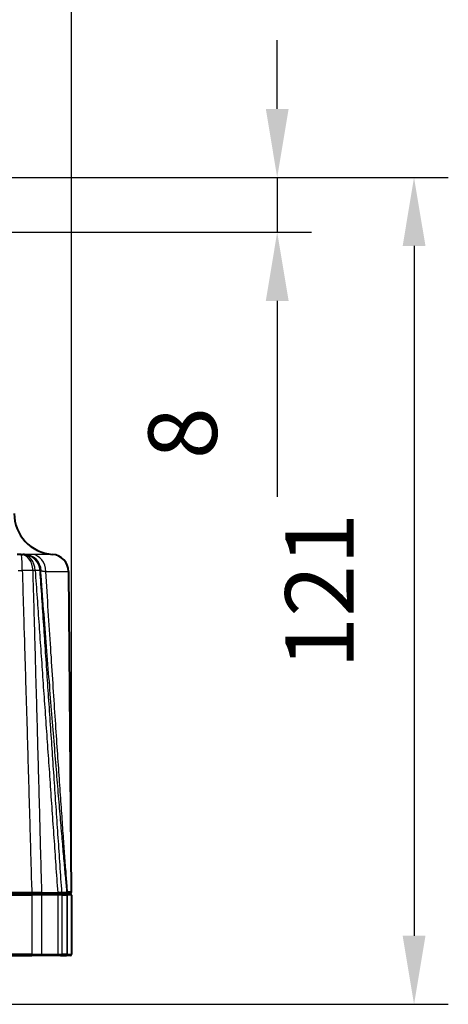
# Model space of a CAD drawing. Units: millimetres. Extents: x 0 to 875, y 0 to 650.
# Drawn here: x 471 to 534, y 376 to 519 of the extents above; entities that cross this region are included whole.
import ezdxf

# ---------------------------------------------------------------- set-up
doc = ezdxf.new("R2010")
doc.units = ezdxf.units.MM
doc.header["$LTSCALE"] = 2.5
for name, color, linetype, lineweight in [('AM_0', 2, 'Continuous', 40), ('AM_4', 3, 'Continuous', 25), ('AM_5', 3, 'Continuous', 25)]:
    doc.layers.add(name, color=color, linetype=linetype, lineweight=lineweight)
doc.styles.get("Standard").update_dxf_attribs({"font": 'ISOCP.SHX', "width": 0.9})
doc.dimstyles.new('AM_ISO$0', dxfattribs={"dimtxt": 2, "dimasz": 2, "dimexe": 1, "dimexo": 1, "dimgap": 1.5, "dimtad": 1, "dimdec": 3, "dimdsep": 46, "dimtxsty": 'STANDARD', "dimcen": 0, "dimclrd": 256, "dimclre": 256, "dimclrt": 7, "dimadec": 0, "dimazin": 2, "dimtp": 0.1, "dimtm": 0.1, "dimtfac": 0.71, "dimtdec": 3, "dimtmove": 0, "dimatfit": 0, "dimfxl": 1, "dimlwd": -1, "dimlwe": -1, "dimarcsym": 0})

# ---------------------------------------------------------------- blocks, each defined once
blk = doc.blocks.new('*D12')
at = {"layer": 'AM_5'}
for p, q in [((371.01, 498.31), (371.01, 531.23)), ((479.01, 392.31), (479.01, 531.23)), ((469.01, 526.23), (381.01, 526.23))]:
    blk.add_line(p, q, dxfattribs=at)
for points in [[(381.01, 527.9), (381.01, 524.57), (371.01, 526.23)], [(469.01, 527.9), (469.01, 524.57), (479.01, 526.23)]]:
    blk.add_solid(points, dxfattribs=at)
at = {"layer": 'Defpoints', "color": 0}
for p in [(371.01, 526.23), (371.01, 493.31), (479.01, 387.31)]:
    blk.add_point(p, dxfattribs=at)
at = {"layer": 'AM_5', "color": 7, "insert": (425.01, 539.23), "char_height": 10, "attachment_point": 5}
blk.add_mtext('108 (X 3 FC)', dxfattribs=at)
blk = doc.blocks.new('*D13')
at = {"layer": 'AM_5'}
for p, q in [((356.01, 499.21), (356.01, 556.88)), ((479.01, 392.31), (479.01, 556.88)), ((469.01, 551.88), (366.01, 551.88))]:
    blk.add_line(p, q, dxfattribs=at)
for points in [[(366.01, 553.54), (366.01, 550.21), (356.01, 551.88)], [(469.01, 553.54), (469.01, 550.21), (479.01, 551.88)]]:
    blk.add_solid(points, dxfattribs=at)
at = {"layer": 'Defpoints', "color": 0}
for p in [(356.01, 551.88), (356.01, 494.21), (479.01, 387.31)]:
    blk.add_point(p, dxfattribs=at)
at = {"layer": 'AM_5', "color": 7, "insert": (417.51, 564.88), "char_height": 10, "attachment_point": 5}
blk.add_mtext('123 (X 4 FC)', dxfattribs=at)
blk = doc.blocks.new('*D14')
at = {"layer": 'AM_5'}
for p, q in [((509.04, 506.31), (509.04, 516.31)), ((416.76, 496.31), (514.04, 496.31)), ((509.04, 496.31), (509.04, 488.31)), ((442.51, 488.31), (514.04, 488.31)), ((509.04, 478.31), (509.04, 449.71))]:
    blk.add_line(p, q, dxfattribs=at)
for points in [[(507.38, 506.31), (510.71, 506.31), (509.04, 496.31)], [(507.38, 478.31), (510.71, 478.31), (509.04, 488.31)]]:
    blk.add_solid(points, dxfattribs=at)
at = {"layer": 'Defpoints', "color": 0}
for p in [(411.76, 496.31), (437.51, 488.31), (509.04, 488.31)]:
    blk.add_point(p, dxfattribs=at)
at = {"layer": 'AM_5', "color": 7, "insert": (496.54, 459.01), "char_height": 10, "attachment_point": 5, "rotation": 90}
blk.add_mtext('8', dxfattribs=at)
blk = doc.blocks.new('*D15')
at = {"layer": 'AM_5'}
for p, q in [((416.76, 496.31), (534.01, 496.31)), ((529.01, 486.31), (529.01, 385.71)), ((442.79, 375.71), (534.01, 375.71))]:
    blk.add_line(p, q, dxfattribs=at)
for points in [[(527.35, 486.31), (530.68, 486.31), (529.01, 496.31)], [(527.35, 385.71), (530.68, 385.71), (529.01, 375.71)]]:
    blk.add_solid(points, dxfattribs=at)
at = {"layer": 'Defpoints', "color": 0}
for p in [(411.76, 496.31), (437.79, 375.71), (529.01, 375.71)]:
    blk.add_point(p, dxfattribs=at)
at = {"layer": 'AM_5', "color": 7, "insert": (516.51, 436.01), "char_height": 10, "attachment_point": 5, "rotation": 90}
blk.add_mtext('121', dxfattribs=at)

msp = doc.modelspace()

# ---------------------------------------------------------------- linework, layer by layer
at = {"layer": 'AM_0'}
for p, q in [((471.66, 441.31), (471.08, 441.31)), ((471.66, 441.31), (471.94, 441.31)), ((471.98, 441.31), (471.94, 441.31)), ((472.17, 441.31), (471.98, 441.31)), ((478.59, 438.85), (478.99, 392.09)), ((478.99, 392.09), (478.45, 392.09)), ((478.99, 392.09), (479, 392.02)), ((473.21, 391.81), (463.13, 391.81)), ((473.21, 391.81), (474.57, 391.81)), ((474.57, 391.81), (476.87, 391.81)), ((476.87, 391.81), (477.44, 391.81)), ((478.14, 391.81), (477.44, 391.81)), ((478.27, 391.81), (478.14, 391.81)), ((478.27, 391.81), (478.81, 391.81)), ((479.01, 391.61), (479.01, 383.01)), ((463.99, 382.81), (473.21, 382.81)), ((474.57, 382.81), (473.21, 382.81)), ((476.87, 382.81), (474.57, 382.81)), ((477.44, 382.81), (476.87, 382.81)), ((477.44, 382.81), (478.14, 382.81)), ((478.14, 382.81), (478.27, 382.81)), ((478.81, 382.81), (478.27, 382.81))]:
    msp.add_line(p, q, dxfattribs=at)
at = {"layer": 'AM_0', "flags": 128}
for points in [[(478.45, 392.09), (478.45, 392.09), (478.45, 392.09), (478.45, 392.09), (478.44, 392.09), (478.44, 392.09), (478.44, 392.09), (478.44, 392.08), (478.44, 392.08), (478.44, 392.08), (478.43, 392.08), (478.43, 392.08), (478.43, 392.07), (478.43, 392.07), (478.43, 392.07), (478.43, 392.06), (478.43, 392.06), (478.42, 392.05), (478.42, 392.05), (478.42, 392.05), (478.42, 392.04), (478.42, 392.04), (478.42, 392.03), (478.42, 392.03), (478.42, 392.02)], [(478.22, 391.81), (478.23, 391.81), (478.25, 391.81), (478.26, 391.81), (478.27, 391.81), (478.28, 391.82), (478.3, 391.82), (478.31, 391.83), (478.32, 391.83), (478.33, 391.84), (478.34, 391.85), (478.35, 391.86), (478.36, 391.87), (478.37, 391.88), (478.38, 391.89), (478.38, 391.9), (478.39, 391.91), (478.4, 391.92), (478.4, 391.93), (478.41, 391.94), (478.41, 391.96), (478.41, 391.97), (478.41, 391.98), (478.42, 392), (478.42, 392.01)], [(478.42, 392.02), (478.42, 392.02), (478.42, 392.02), (478.42, 392.02), (478.42, 392.02), (478.42, 392.02), (478.42, 392.02), (478.42, 392.02), (478.42, 392.02), (478.42, 392.02), (478.42, 392.02), (478.42, 392.02), (478.42, 392.02), (478.42, 392.02), (478.42, 392.01), (478.42, 392.01), (478.42, 392.01), (478.42, 392.01), (478.42, 392.01), (478.42, 392.01), (478.42, 392.01), (478.42, 392.01), (478.42, 392.01), (478.42, 392.01), (478.42, 392.01)]]:
    msp.add_lwpolyline(points, dxfattribs=at)
at = {"layer": 'AM_0'}
for centre, radius, start, end in [((476.66, 447.31), 6, 180, 266.1017), ((476.09, 438.83), 2.5, 0.5, 86.1017), ((478.8, 392.01), 0.2, 270, 4), ((478.81, 391.61), 0.2, 0, 90), ((478.81, 383.01), 0.2, 270, 0)]:
    msp.add_arc(centre, radius, start, end, dxfattribs=at)
at = {"layer": 'AM_4'}
for p, q in [((476.26, 441.32), (473.3, 441.32)), ((471.26, 438.98), (471.84, 438.98)), ((473.72, 438.98), (473.41, 438.98)), ((474.43, 438.98), (474.47, 438.98)), ((475.27, 438.85), (478.58, 438.85)), ((463.14, 391.61), (473.23, 391.61)), ((473.22, 392.02), (463.17, 392.02)), ((474.7, 391.61), (473.23, 391.61)), ((473.23, 391.61), (473.23, 383.01)), ((474.7, 392.02), (477.01, 392.02)), ((477.02, 391.61), (474.7, 391.61)), ((474.7, 383.01), (474.7, 391.61)), ((477.64, 391.61), (477.02, 391.61)), ((477.02, 391.61), (477.02, 383.01)), ((478.33, 392.02), (477.62, 392.02)), ((477.64, 391.61), (478.34, 391.61)), ((477.64, 383.01), (477.64, 391.61)), ((478.34, 391.61), (478.46, 391.61)), ((478.34, 391.61), (478.34, 383.01)), ((478.42, 392.01), (478.41, 392.01)), ((478.42, 392.02), (479, 392.02)), ((479.01, 391.61), (478.46, 391.61)), ((478.46, 383.01), (478.46, 391.61)), ((473.23, 383.01), (464.01, 383.01)), ((473.23, 383.01), (474.7, 383.01)), ((474.7, 383.01), (477.02, 383.01)), ((477.02, 383.01), (477.64, 383.01)), ((478.34, 383.01), (477.64, 383.01)), ((478.46, 383.01), (478.34, 383.01)), ((478.46, 383.01), (479.01, 383.01))]:
    msp.add_line(p, q, dxfattribs=at)
at = {"layer": 'AM_4', "flags": 128}
for points in [[(473.3, 441.32), (473.25, 441.32), (473.19, 441.32), (473.14, 441.32), (473.08, 441.32), (473.03, 441.32), (472.97, 441.32), (472.92, 441.32), (472.87, 441.32), (472.82, 441.32), (472.77, 441.32), (472.72, 441.31), (472.67, 441.31), (472.63, 441.31), (472.58, 441.31), (472.54, 441.31), (472.49, 441.31), (472.45, 441.31), (472.41, 441.31), (472.36, 441.31), (472.32, 441.31), (472.29, 441.31), (472.25, 441.31), (472.21, 441.31), (472.17, 441.31)], [(471.84, 438.98), (471.85, 438.48), (471.87, 437.98), (471.88, 437.48), (471.9, 436.98), (471.91, 436.48), (471.93, 435.98), (471.94, 435.48), (471.96, 434.98), (471.97, 434.48), (471.99, 433.98), (472, 433.48), (472.02, 432.99), (472.03, 432.49), (472.05, 431.99), (472.06, 431.49), (472.08, 430.99), (472.09, 430.49), (472.11, 429.99), (472.12, 429.49), (472.14, 428.99), (472.15, 428.49), (472.17, 427.99), (472.18, 427.49), (472.2, 426.99), (472.21, 426.49), (472.23, 425.99), (472.24, 425.49), (472.26, 424.99), (472.27, 424.49), (472.29, 423.99), (472.3, 423.49), (472.32, 422.99), (472.33, 422.49), (472.35, 421.99), (472.36, 421.5), (472.38, 421), (472.39, 420.5), (472.41, 420), (472.42, 419.5), (472.44, 419), (472.45, 418.5), (472.47, 418), (472.48, 417.5), (472.5, 417), (472.51, 416.5), (472.53, 416), (472.54, 415.5), (472.56, 415), (472.57, 414.5), (472.59, 414), (472.6, 413.5), (472.61, 413), (472.63, 412.5), (472.64, 412), (472.66, 411.5), (472.67, 411), (472.69, 410.5), (472.7, 410), (472.72, 409.51), (472.73, 409.01), (472.75, 408.51), (472.76, 408.01), (472.78, 407.51), (472.79, 407.01), (472.8, 406.51), (472.82, 406.01), (472.83, 405.51), (472.85, 405.01), (472.86, 404.51), (472.88, 404.01), (472.89, 403.51), (472.91, 403.01), (472.92, 402.51), (472.93, 402.01), (472.95, 401.51), (472.96, 401.01), (472.98, 400.51), (472.99, 400.01), (473.01, 399.51), (473.02, 399.01), (473.04, 398.51), (473.05, 398.01), (473.06, 397.52), (473.08, 397.02), (473.09, 396.52), (473.11, 396.02), (473.12, 395.52), (473.14, 395.02), (473.15, 394.52), (473.16, 394.02), (473.18, 393.52), (473.19, 393.02), (473.21, 392.52), (473.22, 392.02)], [(474.7, 392.02), (474.68, 392.52), (474.67, 393.02), (474.66, 393.52), (474.64, 394.02), (474.63, 394.52), (474.62, 395.02), (474.6, 395.52), (474.59, 396.02), (474.58, 396.52), (474.56, 397.02), (474.55, 397.52), (474.54, 398.01), (474.52, 398.51), (474.51, 399.01), (474.5, 399.51), (474.48, 400.01), (474.47, 400.51), (474.46, 401.01), (474.44, 401.51), (474.43, 402.01), (474.42, 402.51), (474.4, 403.01), (474.39, 403.51), (474.38, 404.01), (474.36, 404.51), (474.35, 405.01), (474.33, 405.51), (474.32, 406.01), (474.31, 406.51), (474.29, 407.01), (474.28, 407.51), (474.27, 408.01), (474.25, 408.51), (474.24, 409.01), (474.23, 409.51), (474.21, 410), (474.2, 410.5), (474.19, 411), (474.17, 411.5), (474.16, 412), (474.14, 412.5), (474.13, 413), (474.12, 413.5), (474.1, 414), (474.09, 414.5), (474.08, 415), (474.06, 415.5), (474.05, 416), (474.04, 416.5), (474.02, 417), (474.01, 417.5), (473.99, 418), (473.98, 418.5), (473.97, 419), (473.95, 419.5), (473.94, 420), (473.93, 420.5), (473.91, 421), (473.9, 421.5), (473.88, 421.99), (473.87, 422.49), (473.86, 422.99), (473.84, 423.49), (473.83, 423.99), (473.81, 424.49), (473.8, 424.99), (473.79, 425.49), (473.77, 425.99), (473.76, 426.49), (473.75, 426.99), (473.73, 427.49), (473.72, 427.99), (473.7, 428.49), (473.69, 428.99), (473.68, 429.49), (473.66, 429.99), (473.65, 430.49), (473.63, 430.99), (473.62, 431.49), (473.61, 431.99), (473.59, 432.49), (473.58, 432.99), (473.56, 433.48), (473.55, 433.98), (473.54, 434.48), (473.52, 434.98), (473.51, 435.48), (473.49, 435.98), (473.48, 436.48), (473.47, 436.98), (473.45, 437.48), (473.44, 437.98), (473.42, 438.48), (473.41, 438.98)], [(473.72, 438.98), (473.76, 438.48), (473.79, 437.98), (473.83, 437.48), (473.86, 436.98), (473.9, 436.48), (473.93, 435.98), (473.97, 435.48), (474, 434.98), (474.04, 434.48), (474.07, 433.98), (474.11, 433.48), (474.14, 432.99), (474.18, 432.49), (474.21, 431.99), (474.25, 431.49), (474.28, 430.99), (474.32, 430.49), (474.35, 429.99), (474.39, 429.49), (474.42, 428.99), (474.46, 428.49), (474.49, 427.99), (474.53, 427.49), (474.56, 426.99), (474.6, 426.49), (474.63, 425.99), (474.67, 425.49), (474.7, 424.99), (474.74, 424.49), (474.77, 423.99), (474.81, 423.49), (474.84, 422.99), (474.88, 422.49), (474.91, 421.99), (474.95, 421.5), (474.98, 421), (475.02, 420.5), (475.05, 420), (475.09, 419.5), (475.12, 419), (475.16, 418.5), (475.19, 418), (475.23, 417.5), (475.26, 417), (475.3, 416.5), (475.33, 416), (475.37, 415.5), (475.4, 415), (475.44, 414.5), (475.47, 414), (475.51, 413.5), (475.54, 413), (475.58, 412.5), (475.61, 412), (475.65, 411.5), (475.68, 411), (475.72, 410.5), (475.75, 410), (475.79, 409.51), (475.82, 409.01), (475.86, 408.51), (475.89, 408.01), (475.93, 407.51), (475.96, 407.01), (476, 406.51), (476.03, 406.01), (476.07, 405.51), (476.1, 405.01), (476.13, 404.51), (476.17, 404.01), (476.2, 403.51), (476.24, 403.01), (476.27, 402.51), (476.31, 402.01), (476.34, 401.51), (476.38, 401.01), (476.41, 400.51), (476.45, 400.01), (476.48, 399.51), (476.52, 399.01), (476.55, 398.51), (476.59, 398.01), (476.62, 397.52), (476.66, 397.02), (476.69, 396.52), (476.73, 396.02), (476.76, 395.52), (476.8, 395.02), (476.83, 394.52), (476.87, 394.02), (476.9, 393.52), (476.94, 393.02), (476.97, 392.52), (477.01, 392.02)], [(477.62, 392.02), (477.59, 392.52), (477.56, 393.02), (477.52, 393.52), (477.49, 394.02), (477.45, 394.52), (477.42, 395.02), (477.39, 395.52), (477.35, 396.02), (477.32, 396.52), (477.28, 397.02), (477.25, 397.52), (477.22, 398.01), (477.18, 398.51), (477.15, 399.01), (477.11, 399.51), (477.08, 400.01), (477.05, 400.51), (477.01, 401.01), (476.98, 401.51), (476.94, 402.01), (476.91, 402.51), (476.88, 403.01), (476.84, 403.51), (476.81, 404.01), (476.77, 404.51), (476.74, 405.01), (476.71, 405.51), (476.67, 406.01), (476.64, 406.51), (476.6, 407.01), (476.57, 407.51), (476.54, 408.01), (476.5, 408.51), (476.47, 409.01), (476.43, 409.51), (476.4, 410), (476.37, 410.5), (476.33, 411), (476.3, 411.5), (476.26, 412), (476.23, 412.5), (476.2, 413), (476.16, 413.5), (476.13, 414), (476.09, 414.5), (476.06, 415), (476.03, 415.5), (475.99, 416), (475.96, 416.5), (475.92, 417), (475.89, 417.5), (475.86, 418), (475.82, 418.5), (475.79, 419), (475.75, 419.5), (475.72, 420), (475.69, 420.5), (475.65, 421), (475.62, 421.5), (475.58, 421.99), (475.55, 422.49), (475.52, 422.99), (475.48, 423.49), (475.45, 423.99), (475.41, 424.49), (475.38, 424.99), (475.35, 425.49), (475.31, 425.99), (475.28, 426.49), (475.24, 426.99), (475.21, 427.49), (475.18, 427.99), (475.14, 428.49), (475.11, 428.99), (475.07, 429.49), (475.04, 429.99), (475.01, 430.49), (474.97, 430.99), (474.94, 431.49), (474.9, 431.99), (474.87, 432.49), (474.84, 432.99), (474.8, 433.48), (474.77, 433.98), (474.73, 434.48), (474.7, 434.98), (474.67, 435.48), (474.63, 435.98), (474.6, 436.48), (474.56, 436.98), (474.53, 437.48), (474.5, 437.98), (474.46, 438.48), (474.43, 438.98)], [(474.47, 438.98), (474.47, 438.98), (474.48, 438.98), (474.48, 438.97), (474.48, 438.97), (474.49, 438.97), (474.49, 438.97), (474.49, 438.97), (474.5, 438.96), (474.5, 438.96), (474.51, 438.96), (474.51, 438.96), (474.52, 438.96), (474.52, 438.95), (474.53, 438.95), (474.54, 438.95), (474.54, 438.95), (474.55, 438.95), (474.56, 438.94), (474.56, 438.94), (474.57, 438.94), (474.58, 438.94), (474.59, 438.94), (474.59, 438.93), (474.6, 438.93)], [(474.47, 438.98), (474.53, 438.25), (474.58, 437.53), (474.64, 436.81), (474.69, 436.09), (474.75, 435.38), (474.8, 434.68), (474.86, 433.97), (474.91, 433.28), (474.97, 432.59), (475.02, 431.9), (475.07, 431.22), (475.13, 430.54), (475.18, 429.87), (475.23, 429.2), (475.28, 428.54), (475.33, 427.88), (475.39, 427.23), (475.44, 426.58), (475.49, 425.94), (475.54, 425.3), (475.59, 424.66), (475.64, 424.03), (475.69, 423.41), (475.74, 422.79), (475.79, 422.18), (475.83, 421.57), (475.88, 420.97), (475.93, 420.37), (475.98, 419.77), (476.02, 419.18), (476.07, 418.6), (476.12, 418.02), (476.16, 417.45), (476.21, 416.88), (476.25, 416.32), (476.3, 415.76), (476.34, 415.2), (476.39, 414.65), (476.43, 414.11), (476.48, 413.57), (476.52, 413.04), (476.56, 412.51), (476.6, 411.99), (476.65, 411.47), (476.69, 410.96), (476.73, 410.45), (476.77, 409.95), (476.81, 409.45), (476.85, 408.96), (476.89, 408.47), (476.93, 407.99), (476.97, 407.51), (477.01, 407.04), (477.05, 406.57), (477.09, 406.11), (477.13, 405.66), (477.16, 405.21), (477.2, 404.76), (477.24, 404.32), (477.28, 403.89), (477.31, 403.46), (477.35, 403.03), (477.38, 402.61), (477.42, 402.2), (477.45, 401.79), (477.49, 401.39), (477.52, 400.99), (477.56, 400.6), (477.59, 400.21), (477.62, 399.83), (477.65, 399.45), (477.69, 399.08), (477.72, 398.71), (477.75, 398.35), (477.78, 398), (477.81, 397.65), (477.84, 397.3), (477.87, 396.96), (477.9, 396.63), (477.93, 396.3), (477.96, 395.98), (477.99, 395.66), (478.02, 395.35), (478.05, 395.04), (478.07, 394.74), (478.1, 394.44), (478.13, 394.15), (478.15, 393.87), (478.18, 393.59), (478.2, 393.31), (478.23, 393.04), (478.25, 392.78), (478.28, 392.52), (478.3, 392.27), (478.33, 392.02)], [(474.6, 438.93), (474.62, 438.93), (474.64, 438.92), (474.66, 438.92), (474.68, 438.92), (474.7, 438.91), (474.72, 438.91), (474.74, 438.91), (474.77, 438.9), (474.79, 438.9), (474.82, 438.9), (474.84, 438.9), (474.87, 438.89), (474.9, 438.89), (474.93, 438.89), (474.96, 438.88), (474.99, 438.88), (475.02, 438.88), (475.05, 438.87), (475.09, 438.87), (475.12, 438.86), (475.16, 438.86), (475.19, 438.86), (475.23, 438.85), (475.27, 438.85)], [(478.45, 392.09), (478.43, 392.34), (478.41, 392.59), (478.39, 392.84), (478.37, 393.11), (478.35, 393.38), (478.33, 393.65), (478.31, 393.93), (478.29, 394.21), (478.26, 394.5), (478.24, 394.8), (478.22, 395.1), (478.19, 395.41), (478.17, 395.72), (478.15, 396.04), (478.12, 396.36), (478.1, 396.69), (478.07, 397.03), (478.05, 397.37), (478.02, 397.71), (478, 398.06), (477.97, 398.42), (477.95, 398.78), (477.92, 399.15), (477.89, 399.53), (477.86, 399.9), (477.84, 400.29), (477.81, 400.68), (477.78, 401.07), (477.75, 401.47), (477.72, 401.88), (477.69, 402.29), (477.67, 402.71), (477.64, 403.13), (477.61, 403.56), (477.58, 403.99), (477.54, 404.43), (477.51, 404.88), (477.48, 405.33), (477.45, 405.78), (477.42, 406.24), (477.39, 406.71), (477.35, 407.18), (477.32, 407.66), (477.29, 408.14), (477.26, 408.62), (477.22, 409.12), (477.19, 409.62), (477.15, 410.12), (477.12, 410.63), (477.08, 411.14), (477.05, 411.66), (477.01, 412.18), (476.98, 412.71), (476.94, 413.25), (476.9, 413.79), (476.87, 414.33), (476.83, 414.88), (476.79, 415.44), (476.76, 416), (476.72, 416.57), (476.68, 417.14), (476.64, 417.72), (476.6, 418.3), (476.56, 418.88), (476.53, 419.48), (476.49, 420.07), (476.45, 420.68), (476.41, 421.28), (476.37, 421.9), (476.33, 422.51), (476.28, 423.14), (476.24, 423.77), (476.2, 424.4), (476.16, 425.04), (476.12, 425.68), (476.08, 426.33), (476.03, 426.98), (475.99, 427.64), (475.95, 428.3), (475.9, 428.97), (475.86, 429.65), (475.82, 430.32), (475.77, 431.01), (475.73, 431.7), (475.68, 432.39), (475.64, 433.09), (475.59, 433.79), (475.55, 434.5), (475.5, 435.21), (475.45, 435.93), (475.41, 436.65), (475.36, 437.38), (475.31, 438.11), (475.27, 438.85)], [(474.7, 392.02), (474.65, 392.02), (474.59, 392.02), (474.54, 392.02), (474.48, 392.02), (474.43, 392.02), (474.37, 392.02), (474.31, 392.02), (474.25, 392.02), (474.19, 392.02), (474.13, 392.02), (474.07, 392.02), (474.01, 392.02), (473.95, 392.02), (473.88, 392.02), (473.82, 392.02), (473.75, 392.02), (473.69, 392.02), (473.62, 392.02), (473.56, 392.02), (473.49, 392.02), (473.42, 392.02), (473.36, 392.02), (473.29, 392.02), (473.22, 392.02)], [(477.62, 392.02), (477.62, 392.02), (477.61, 392.02), (477.6, 392.02), (477.59, 392.02), (477.58, 392.02), (477.56, 392.02), (477.55, 392.02), (477.53, 392.02), (477.51, 392.02), (477.49, 392.02), (477.46, 392.02), (477.44, 392.02), (477.41, 392.02), (477.38, 392.02), (477.35, 392.02), (477.32, 392.02), (477.29, 392.02), (477.25, 392.02), (477.21, 392.02), (477.17, 392.02), (477.13, 392.02), (477.09, 392.02), (477.05, 392.02), (477.01, 392.02)], [(478.41, 392.01), (478.41, 392.01), (478.4, 392.01), (478.4, 392.01), (478.39, 392.01), (478.39, 392.01), (478.39, 392.01), (478.38, 392.01), (478.38, 392.01), (478.37, 392.01), (478.37, 392.01), (478.36, 392.01), (478.36, 392.02), (478.36, 392.02), (478.35, 392.02), (478.35, 392.02), (478.35, 392.02), (478.34, 392.02), (478.34, 392.02), (478.34, 392.02), (478.34, 392.02), (478.33, 392.02), (478.33, 392.02), (478.33, 392.02), (478.33, 392.02)]]:
    msp.add_lwpolyline(points, dxfattribs=at)
at = {"layer": 'AM_4'}
for centre, major_axis, ratio, start_param, end_param in [((471.66, 438.81), (0, 2.5), 0.700189, 4.782202, 6.283185), ((471.66, 438.81), (0, 2.5), 0.069756, 4.782202, 6.283185), ((471.94, 438.81), (0, 2.5), 0.997564, 4.782202, 6.283185), ((471.94, 438.81), (0, 2.5), 0.713957, 4.782202, 6.283185), ((471.98, 438.81), (0, 2.5), 0.997564, 4.782202, 6.283185), ((472.17, 438.81), (0, 2.5), 0.972127, 4.763093, 6.283185), ((473.16, 438.83), (0, 2.5), 0.842485, 4.721116, 6.215147), ((471.66, 438.81), (2.5, 0.08), 0.067772, 0.794994, 1.499049), ((471.94, 438.81), (2.49, 0.17), 0.030488, 0.069675, 0.77373), ((473.21, 392.01), (0, -0.2), 0.069756, 0, 1.640609), ((473.21, 391.61), (0, 0.2), 0.069756, 4.712389, 6.283185), ((474.56, 392.01), (0, -0.2), 0.661254, 0, 1.640609), ((474.57, 391.61), (0, 0.2), 0.661158, 4.712389, 6.283185), ((476.86, 392.01), (0, -0.2), 0.750162, 0, 1.640609), ((476.87, 391.61), (0, 0.2), 0.750247, 4.712389, 6.283185), ((477.42, 392.01), (0.014, -0.2), 0.997588, 6.213372, 7.853982), ((477.44, 391.61), (0, 0.2), 0.997564, 4.712389, 6.283185), ((478.13, 392.01), (0, -0.2), 0.997564, 0, 1.640609), ((478.14, 391.61), (0, 0.2), 0.997564, 4.712389, 6.283185), ((478.27, 391.61), (0, 0.2), 0.974258, 4.712389, 6.283185), ((473.21, 383.01), (0, -0.2), 0.069756, 0, 1.570796), ((474.57, 383.01), (0, -0.2), 0.661158, 0, 1.570796), ((476.87, 383.01), (0, -0.2), 0.750247, 0, 1.570796), ((477.44, 383.01), (0, -0.2), 0.997564, 0, 1.570796), ((478.14, 383.01), (0, -0.2), 0.997564, 0, 1.570796), ((478.27, 383.01), (0, -0.2), 0.974258, 0, 1.570796)]:
    msp.add_ellipse(centre, major_axis=major_axis, ratio=ratio, start_param=start_param, end_param=end_param, dxfattribs=at)

# ---------------------------------------------------------------- dimensions: what is measured, and where the dimension line sits
at = {"layer": 'AM_5'}
for base, p2, text, picture, middle in [((356.01, 551.88), (356.01, 494.21), '<> (X 4 FC)', '*D13', (417.51, 564.88)), ((371.01, 526.23), (371.01, 493.31), '<> (X 3 FC)', '*D12', (425.01, 539.23))]:
    dim = msp.add_linear_dim(base=base, p1=(479.01, 387.31), p2=p2, text=text, dimstyle='AM_ISO$0', override={"dimscale": 5, "dimdec": 0, "dimtm": 0}, dxfattribs=at)
    dim.commit()
    dim.dimension.update_dxf_attribs({"geometry": picture, "text_midpoint": middle})
for base, p2, picture, middle in [((509.04, 488.31), (437.51, 488.31), '*D14', (496.54, 459.01)), ((529.01, 375.71), (437.79, 375.71), '*D15', (516.51, 436.01))]:
    dim = msp.add_linear_dim(base=base, p1=(411.76, 496.31), p2=p2, angle=90, dimstyle='AM_ISO$0', override={"dimscale": 5, "dimdec": 0, "dimtm": 0}, dxfattribs=at)
    dim.commit()
    dim.dimension.update_dxf_attribs({"geometry": picture, "text_midpoint": middle})

doc.saveas('drawing.dxf')
